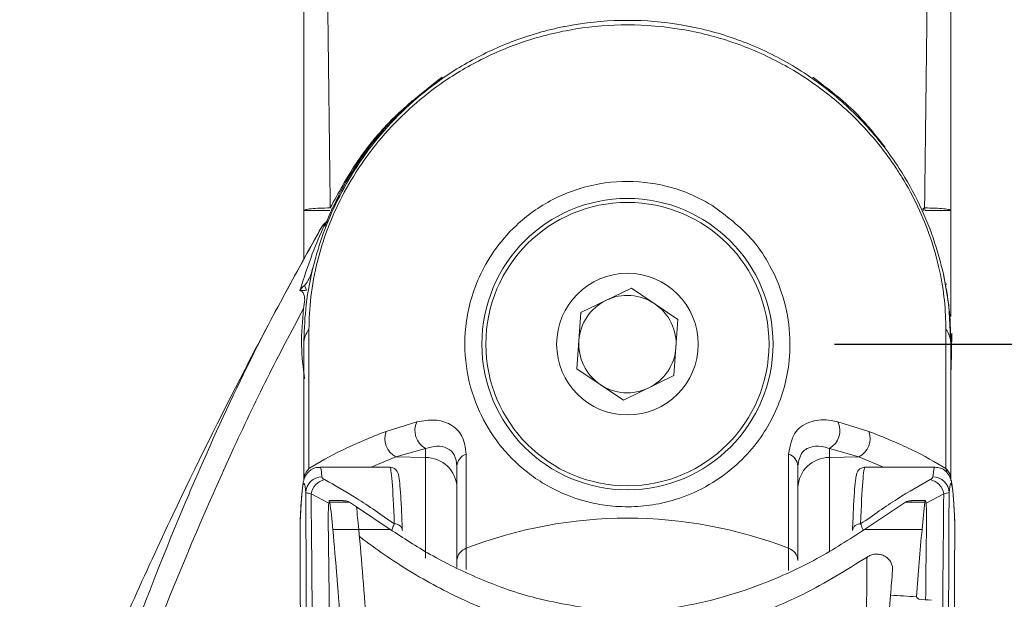
# Model space of a CAD drawing. Units: inches. Extents: x 0.5 to 16.5, y 0.2 to 10.8.
# Drawn here: x 2.7 to 2.9, y 9.1 to 9.2 of the extents above; entities that cross this region are included whole.
import ezdxf

# ---------------------------------------------------------------- set-up
doc = ezdxf.new("R2010")
doc.units = ezdxf.units.IN
doc.header["$MEASUREMENT"] = 0
doc.layers.add('LAYER_1', color=5, linetype='Continuous')
doc.styles.add('SLDTEXTSTYLE0', font='TXT', dxfattribs={"width": 0.75})
doc.dimstyles.new('SLDDIMSTYLE4', dxfattribs={"dimtxt": 0.125, "dimasz": 0.1, "dimexe": 0, "dimexo": 0.0625, "dimgap": 0.03125, "dimtad": 0, "dimtih": 1, "dimtoh": 1, "dimlfac": 8, "dimrnd": 1e-09, "dimzin": 12, "dimdsep": 46, "dimtxsty": 'SLDTEXTSTYLE0', "dimsah": 1, "dimcen": 0.09, "dimadec": 0, "dimazin": 3, "dimtfac": 1, "dimtofl": 0, "dimtmove": 0, "dimatfit": 3, "dimfxl": 0, "dimfrac": 2, "dimtolj": 1, "dimtzin": 12, "dimarcsym": 0})
doc.dimstyles.new('SLDDIMSTYLE6', dxfattribs={"dimtxt": 0.125, "dimasz": 0.1, "dimexe": 0, "dimexo": 0.0625, "dimgap": 0.03125, "dimtad": 0, "dimtih": 1, "dimtoh": 1, "dimlfac": 8, "dimrnd": 1e-09, "dimzin": 12, "dimdsep": 46, "dimtxsty": 'SLDTEXTSTYLE0', "dimsah": 1, "dimcen": 0.09, "dimadec": 0, "dimazin": 3, "dimlim": 1, "dimtm": 3.085, "dimtfac": 1, "dimtofl": 0, "dimtmove": 0, "dimatfit": 3, "dimfxl": 0, "dimfrac": 2, "dimtolj": 1, "dimtzin": 12, "dimarcsym": 0})

# ---------------------------------------------------------------- blocks, each defined once
blk = doc.blocks.new('_D_5')
at = {"layer": 'LAYER_1'}
for p, q in [((2.860631040522884, 9.993237488384537), (3.574550086935069, 9.993237488384537)), ((3.524550086935069, 9.993237488384537), (3.52455008693507, 9.846837022352462)), ((3.28511143118002, 9.62287867453842), (3.259764208576632, 9.62287867453842)), ((3.259764208576632, 9.62287867453842), (3.259764208576632, 9.424267553911033)), ((3.763988761023242, 9.62287867453842), (3.78933598362663, 9.62287867453842)), ((3.78933598362663, 9.62287867453842), (3.78933598362663, 9.424267553911033)), ((3.259764208576632, 9.424267553911033), (3.28511143118002, 9.424267553911033)), ((3.78933598362663, 9.424267553911033), (3.763988761023242, 9.424267553911033)), ((3.524550086935069, 9.149487488384537), (3.524550086935069, 9.398920363390594)), ((2.860631040522884, 9.149487488384537), (3.574550086935069, 9.149487488384537))]:
    blk.add_line(p, q, dxfattribs=at)
for points in [[(3.524550086935069, 9.993237488384537), (3.49955008693507, 9.893237488384537), (3.549550086935069, 9.893237488384537)], [(3.524550086935069, 9.149487488384537), (3.549550086935069, 9.249487488384537), (3.49955008693507, 9.249487488384537)]]:
    blk.add_solid(points, dxfattribs=at)
at = {"layer": 'LAYER_1', "char_height": 0.125, "attachment_point": 1, "style": 'SLDTEXTSTYLE0'}
for s, insert in [('6.75', (3.312281583662267, 9.809359369196583, -1.905904764061473)), ('171.5', (3.316795459434255, 9.585401021382529, -1.905904764061473))]:
    blk.add_mtext(s, dxfattribs=dict(at, insert=insert))
blk = doc.blocks.new('_D_6')
at = {"layer": 'LAYER_1'}
for p, q in [((4.950279735540049, 9.520487769725587), (4.825279735540049, 9.520487769725587)), ((4.825279735540049, 9.520487769725587), (4.825279735540049, 9.149487488384537)), ((2.860631040522884, 9.149487488384537), (4.875279735540048, 9.149487488384537)), ((4.825279735540049, 9.149487488384537), (4.825279735540049, 7.873491072746861)), ((5.657756388060013, 9.12326549180457), (5.632409165456625, 9.12326549180457)), ((5.632409165456625, 9.12326549180457), (5.632409165456625, 8.789932162499635)), ((6.136633717903234, 9.12326549180457), (6.161980940506623, 9.12326549180457)), ((6.161980940506623, 9.12326549180457), (6.161980940506623, 8.789932162499635)), ((5.632409165456625, 8.789932162499635), (5.657756388060013, 8.789932162499635)), ((6.161980940506623, 8.789932162499635), (6.136633717903234, 8.789932162499635)), ((2.860631040522884, 7.873491072746861), (4.875279735540048, 7.873491072746861))]:
    blk.add_line(p, q, dxfattribs=at)
for points in [[(4.825279735540049, 9.149487488384537), (4.800279735540048, 9.049487488384537), (4.850279735540049, 9.049487488384537)], [(4.825279735540049, 7.873491072746861), (4.850279735540049, 7.97349107274686), (4.800279735540048, 7.97349107274686)]]:
    blk.add_solid(points, dxfattribs=at)
at = {"layer": 'LAYER_1', "char_height": 0.125, "attachment_point": 1, "style": 'SLDTEXTSTYLE0'}
for s, insert in [('DYNAMIC LIFT ARM', (5.130991346315559, 10.23891287764983, -1.905904764061474)), ('LENGTH RANGE', (5.27277376843292, 10.04030175702244, -1.905904764061474)), ('STRAIGHT ARM = MAX', (5.026361655006681, 9.841690636395057, -1.905904764061474)), ('FULL UP/DOWN = MIN', (5.032033042823659, 9.64307951576767, -1.905904764061474)), ('10.21', (5.689440411730968, 9.476412851115203, -1.905904764061474)), ('7.12', (5.735620976582475, 9.309746186462736, -1.905904764061474)), ('259.3', (5.689440416314248, 9.117732294623599, -1.905904764061474)), ('180.9', (5.689440416314248, 8.951065629971131, -1.905904764061474))]:
    blk.add_mtext(s, dxfattribs=dict(at, insert=insert))

msp = doc.modelspace()

# ---------------------------------------------------------------- linework, layer by layer
at = {"color": 7, "linetype": 'Continuous', "lineweight": 15}
for p, q in [((2.74115673848125, 9.185408768061938), (2.739326237351674, 9.182168774328717)), ((2.732506040522884, 9.169926881929882), (2.732506040522884, 9.18172774401997)), ((2.881935272133575, 9.18217005741777), (2.882396381092657, 9.182366089963255)), ((2.882517362796229, 9.181744273204123), (2.882396381092657, 9.182366089963255)), ((2.888756040522884, 9.181727757018368), (2.888756040522884, 9.156123347082909)), ((2.732617745338369, 9.163594846478462), (2.733132133658725, 9.162516184606924)), ((2.799390021858608, 9.157085042775442), (2.811590206299901, 9.16302127330767)), ((2.811590206299901, 9.16302127330767), (2.822831224964178, 9.155423718916767)), ((2.88770936398995, 9.164026176693888), (2.88770936398995, 9.16385698027434)), ((2.798430856081591, 9.143551257852312), (2.799390021858608, 9.157085042775442)), ((2.822831224964178, 9.155423718916767), (2.82187205918716, 9.141889933993637)), ((2.733723798965753, 9.153050702359605), (2.733723798965747, 9.11944202114046)), ((2.887538282080054, 9.11944202114044), (2.887538282080015, 9.153050702359605)), ((2.732506040522884, 9.116883927566297), (2.732506040522884, 9.149487488384539)), ((2.888756040522884, 9.149487488384539), (2.888756040522884, 9.116883927566297)), ((2.809671874745867, 9.13595370346141), (2.798430856081591, 9.143551257852312)), ((2.82187205918716, 9.141889933993637), (2.809671874745867, 9.13595370346141)), ((2.752337320302116, 9.128438976008292), (2.75978987985551, 9.130750892143224)), ((2.861472201190266, 9.130750892143222), (2.868924760743652, 9.12843897600829)), ((2.761867422931549, 9.124299096567238), (2.754734389232928, 9.122292254632129)), ((2.76186742293154, 9.122118751442287), (2.754734389232927, 9.122292254632129)), ((2.76186742293154, 9.122118751442287), (2.76186742293154, 9.124299096567238)), ((2.77171307136091, 9.122958788442284), (2.77171307136091, 9.100224959107155)), ((2.849549009684859, 9.100224959107155), (2.849549009684859, 9.122958788442286)), ((2.859394658114229, 9.124299096567237), (2.859394658114229, 9.122118751442287)), ((2.866527691812841, 9.122292254632129), (2.859394658114229, 9.124299096567237)), ((2.859394658114229, 9.122118751442287), (2.866527691812841, 9.122292254632129)), ((2.76186742293154, 9.097815417632198), (2.76186742293154, 9.122118751442287)), ((2.769475415522884, 9.097297176516369), (2.769475415522884, 9.1200095440289)), ((2.851786665522885, 9.1200095440289), (2.851786665522885, 9.097297176516369)), ((2.753247523110829, 9.119809691526445), (2.736413629555944, 9.119809691526445)), ((2.884848451489821, 9.119809691526445), (2.868014557934936, 9.119809691526445)), ((2.888756040522884, 9.116883927566297), (2.888756040522884, 9.116495823868108)), ((2.741989861657186, 9.111757203211853), (2.738664447573986, 9.111757203211853)), ((2.738787856643337, 9.111315959521386), (2.743520918776707, 9.111315959521384)), ((2.745187247836283, 9.110255140926206), (2.743520918776707, 9.111315959521384)), ((2.877743174690922, 9.111316183113647), (2.8678852164409, 9.104763090717679)), ((2.882474253715776, 9.111316183113647), (2.877743174690922, 9.111316183113647)), ((2.882597661262319, 9.111757415188649), (2.87927409141603, 9.111757415188649)), ((2.753377426166002, 9.104763090717679), (2.74518749512604, 9.110253114281722)), ((2.738967589860181, 9.057517998950386), (2.738405926047876, 9.107379121280763)), ((2.745762188318372, 9.104763090717679), (2.739496926455364, 9.104763090717679)), ((2.753377426166002, 9.104763090717679), (2.745762188318372, 9.104763090717679)), ((2.881765154590404, 9.104763090717679), (2.8678852164409, 9.104763090717679)), ((2.769475415522884, 9.09559046029025), (2.769475415522884, 9.097297176516369))]:
    msp.add_line(p, q, dxfattribs=at)
at = {"color": 8, "linetype": 'Continuous', "lineweight": 15}
for p, q in [((2.754734389232927, 9.122292254632129), (2.748768394299547, 9.119809691526445)), ((2.872474607441766, 9.119809691526445), (2.866527691812841, 9.122292254632129)), ((2.859394658114229, 9.122118751442287), (2.859394658114229, 9.09946440854926)), ((2.738350445597211, 9.11121562538438), (2.734252924175907, 9.113389843558993)), ((2.887009156869857, 9.113389843558993), (2.882903593349323, 9.111218340940924)), ((2.77171307136091, 9.100224959107155), (2.77171307136091, 9.095083698826011)), ((2.849549009684859, 9.094865213146097), (2.849549009684859, 9.100224959107155))]:
    msp.add_line(p, q, dxfattribs=at)
at = {"color": 8, "linetype": 'Continuous', "lineweight": 15, "flags": 128}
for points in [[(2.886926452767888, 9.166444825147089), (2.888225329605478, 9.158850580901452), (2.888765675887186, 9.147611333753126)], [(2.887744358037642, 9.118518212945187), (2.887735130727428, 9.118607830504175), (2.887538282080054, 9.11944202114044)]]:
    msp.add_lwpolyline(points, dxfattribs=at)
at = {"color": 7, "linetype": 'Continuous', "lineweight": 15, "flags": 128}
msp.add_lwpolyline([(2.888756040522883, 9.142851629686152), (2.888818115651532, 9.143628177120254), (2.88899315787492, 9.152119751625664)], dxfattribs=at)
at = {"color": 7, "linetype": 'Continuous', "lineweight": 15}
for radius in [0.03515625, 0.0341874999999984, 0.0170937499999984]:
    msp.add_circle((2.810631040522884, 9.149487488384539), radius, dxfattribs=at)
for centre, radius, start, end in [((2.810631040522884, 9.149487488384539), 0.07840631508791097, 131.4603492446406, 149.9999999999987), ((2.810631040522884, 9.149487488384539), 0.0784063150879114, 149.9999999999987, 157.6428873912024), ((2.739558225473142, 9.176248558845373), 0.003125000000000235, 127.6826365069254, 150.6357026796137), ((2.737815019557287, 9.177186884826964), 0.001146242031197446, 106.2917281910418, 148.7843885864061), ((2.737015207966675, 9.179245369853957), 0.001070986196887187, 296.5231216947676, 335.92577444302), ((2.810631040522884, 9.149487488384539), 0.0117500000000012, 55.94611443712999, 115.946114437126), ((2.810631040522884, 9.149487488384539), 0.0117500000000012, 115.946114437126, 175.9461144371172), ((2.810631040522884, 9.149487488384539), 0.01175000000000072, 355.9461144371355, 55.94611443712999), ((2.738454157241643, 9.14944436590414), 0.005948273030745594, 142.6787821820923, 179.584626031975), ((2.882807923804126, 9.14944436590414), 0.005948273030745241, 0.4153739680250481, 37.32121781791032), ((2.810631040522884, 9.149487488384539), 0.01174999999999994, 175.9461144371172, 235.9461144371277), ((2.810631040522884, 9.149487488384539), 0.01175000000000013, 295.9461144371326, 355.9461144371355), ((2.810631040522884, 9.149487488384539), 0.0117499999999998, 235.9461144371277, 295.9461144371326), ((2.76430507197926, 9.128644436754202), 0.004982380376919089, 154.9897161196511, 240.7084453981788), ((2.856957009066532, 9.128644436754199), 0.004982380376905754, 299.2915546015968, 25.01028388044293), ((2.756970706256924, 9.126705122235087), 0.004947172355301798, 159.4837088768685, 243.1253921813008), ((2.864291374788846, 9.126705122235085), 0.004947172355301173, 296.8746078186963, 20.51629112315616), ((2.77275200919665, 9.119847022458595), 0.003280621795297197, 108.4628257459479, 177.1604123588554), ((2.848510071849111, 9.119847022458591), 0.003280621795304916, 2.839587641199684, 71.53717425394912), ((2.761947370186991, 9.114585988719313), 0.007533186961988968, 2.117011452369413, 90.60807282944572), ((2.859314710858779, 9.114585988719314), 0.007533186961989691, 89.3919271705609, 177.8829885476444), ((2.736836073543522, 9.113554889921332), 0.003873023132798943, 89.51082234996191, 178.5866742304891), ((2.738469507154571, 9.112594284011129), 0.004290977395670383, 102.8431113723398, 169.3153781829203), ((2.882792573891196, 9.11259428401113), 0.004290977395668355, 10.68462181705974, 77.15688862767226), ((2.884426007502242, 9.113554889921332), 0.003873023132798936, 1.413325769510743, 90.48917765002496), ((2.754522856955894, 9.104331670213815), 0.001764320113845927, 5.580392682632134, 96.39445447972948), ((2.810631040522884, 8.999478273471828), 0.1080023286332098, 68.87868874181635, 111.1213112581834), ((2.866739224089853, 9.104331670213869), 0.001764320113825581, 83.605545518397, 174.4196073177094), ((2.772730979463015, 9.09712799579097), 0.003259956853415312, 108.1946299966584, 177.0252066604319), ((2.848531101582751, 9.097127995790968), 0.003259956853417529, 2.974793339597684, 71.80537000332166)]:
    msp.add_arc(centre, radius, start, end, dxfattribs=at)
for centre, major_axis, ratio, start_param, end_param in [((2.732508718130258, 9.047623968065698), (0, 0.06827947346074659), 0.0261859215691876, 6.02558024766626, 6.817077822644505), ((2.888753362915507, 9.047623968065698), (0, 0.06827947346074659), 0.0261859215691876, 5.748418092058991, 6.540790366693403), ((2.738664447573986, 9.108007203211853), (0, 0.003750000000000142), 0.06992681194344849, 5.793189891021775, 8.022263146947777), ((2.736412290522601, 9.047623968065698), (4.440892098500626e-16, 0.07218572346074659), 0.06992681194351051, 5.625741854037527, 5.793189891020669), ((2.884849790523167, 9.047623968065698), (4.440892098500626e-16, 0.07218572346074659), 0.06992681194351666, 0.4899888344898346, 0.6574434531421851), ((2.882597661262319, 9.108007415188649), (0, 0.003750000000000142), 0.06992681194344849, 4.559279244138905, 6.773174141668852), ((2.742677552385608, 9.047623968065698), (0, 0.07218572346074659), 0.06992681194351051, 5.625741854037399, 5.762823467021046), ((2.742677552385608, 9.047623968065698), (0, 0.07218572346074659), 0.06992681194350436, 5.625741854037356, 5.762767002079709), ((2.724807822418553, 8.832665334125975), (0, 0.34375), 0.0699268119435097, 5.516415664126573, 5.625741854037441), ((2.73107308428156, 8.832665334125975), (4.440892098500626e-16, 0.34375), 0.06992681194351101, 5.518606535549313, 5.62574185403745), ((2.73107308428156, 8.832665334125975), (4.440892098500626e-16, 0.34375), 0.0699268119435123, 5.617807073317955, 5.625741854037459), ((2.896454258627215, 8.832665334125975), (4.440892098500626e-16, 0.34375), 0.0699268119435097, 0.6574434531422526, 0.7312922916320851), ((2.890188996764207, 8.832665334125974), (4.440892098500626e-16, 0.3437500000000018), 0.06992681194350935, 0.7033295598979941, 0.7295896023314005), ((2.890188996764207, 8.832665334125974), (4.440892098500626e-16, 0.3437500000000018), 0.06992681194350935, 0.7295896023314178, 0.7662169914711228), ((-0.4025635720657452, 8.83266533412598), (4.915854025744714, -8.881784197001252e-15), 0.0699268119435102, 0.8395040351628023, 0.841206724463494), ((-0.4025635720653862, 8.83266533412598), (4.915854025744715, -3.907985046680551e-14), 0.06992681194351091, 0.8395040351628943, 0.841206724463586), ((2.680841567301058, 8.832665334125975), (8.881784197001252e-16, 0.34375), 0.8692867378162273, 5.549221004696188, 5.551893015547503), ((-0.4117349614033872, 8.83266533412598), (4.915854025744725, -8.881784197001252e-15), 0.06992681194351076, 0.8360050004382742, 0.8368320243114815)]:
    msp.add_ellipse(centre, major_axis=major_axis, ratio=ratio, start_param=start_param, end_param=end_param, dxfattribs=at)
at = {"color": 8, "linetype": 'Continuous', "lineweight": 15}
for centre, major_axis, ratio, start_param, end_param in [((2.736413629555944, 9.047623968065698), (0, 0.07218572346074659), 0.02476889959827522, 6.025580247666223, 6.283185307179586), ((2.753247523110829, 9.047623968065698), (0, 0.07218572346074659), 0.02547741058373197, 5.656319308425552, 6.283185307179586), ((2.868014557934935, 9.047623968065698), (4.440892098500626e-16, 0.07218572346074659), 0.02547741058372582, 0, 0.6268659987538464), ((2.884848451489821, 9.047623968065698), (0, 0.07218572346074659), 0.02476889959827522, 0, 0.2576050595136483)]:
    msp.add_ellipse(centre, major_axis=major_axis, ratio=ratio, start_param=start_param, end_param=end_param, dxfattribs=at)
at = {"color": 7, "linetype": 'Continuous', "lineweight": 15}
for points, knots in [([(2.739302531268044, 9.99649835560242), (2.73931946678071, 9.964206450804587), (2.739353297462672, 9.899699566204854), (2.739077522311006, 9.800122873565465), (2.738706408576712, 9.699235118117588), (2.738269287885908, 9.597235286972165), (2.737833555866342, 9.49444743600334), (2.737523802242438, 9.391046038651806), (2.737577847007922, 9.287041399622261), (2.738437523949302, 9.217263630398918), (2.738867491932217, 9.182364233612565)], [0, 0, 0, 0, 0.1255758295766104, 0.2508525154440075, 0.3760263360980157, 0.5013200525888567, 0.6259324440442949, 0.7505133106154908, 0.8752190695882719, 1, 1, 1, 1]), ([(2.882394615416175, 9.182366121588945), (2.882824579898109, 9.217265377824088), (2.883684249843809, 9.287042866368555), (2.88373824322121, 9.39104750634411), (2.883428643610633, 9.494447236155175), (2.88302151411265, 9.590365269551098), (2.882644433542939, 9.678820141508847), (2.882324658588624, 9.759870332245937), (2.882071909974756, 9.839978226680199), (2.881900627690153, 9.919164410742798), (2.881939897093567, 9.970704639601683), (2.881959549777724, 9.99649835560242)], [0, 0, 0, 0, 0.1247784541260254, 0.2494817395164831, 0.3740601355744465, 0.4986700574099905, 0.5989173024032944, 0.6990744245312223, 0.7992208899308678, 0.8995185031447435, 0.9999999999999999, 0.9999999999999999, 0.9999999999999999, 0.9999999999999999]), ([(2.732506040522884, 9.181727744202647), (2.732506040522884, 9.2038196063968), (2.732506040522884, 9.24811215509744), (2.732506040522884, 9.314703196466665), (2.732506040522884, 9.381319461834776), (2.732506040522884, 9.447876197355711), (2.732506040522884, 9.513861400420176), (2.732506040522884, 9.579641536550527), (2.732506040522884, 9.647163212711549), (2.732506040522884, 9.716309710304069), (2.732506040522884, 9.787011425172201), (2.732506040522884, 9.856966225427495), (2.732506040522884, 9.926021421429184), (2.732506040522884, 9.970911832664727), (2.732506040522884, 9.99323748838454)], [0, 0, 0, 0, 0.07917406156652483, 0.1587381338405583, 0.2395435559211562, 0.3195797120904679, 0.3998563679488247, 0.4796354697696911, 0.5601353135207494, 0.6482276917492011, 0.7358257878077528, 0.8244219836352625, 0.9126785824090854, 1, 1, 1, 1]), ([(2.888756040522884, 9.99323748838454), (2.888756040522884, 9.964618004963826), (2.888756040522884, 9.907337522156851), (2.888756040522884, 9.819031845376555), (2.888756040522884, 9.729438959594779), (2.888756040522884, 9.638634394623155), (2.888756040522884, 9.56035146371279), (2.888756040522884, 9.495062132611718), (2.888756040522884, 9.443113854770779), (2.888756040522884, 9.390842018412688), (2.888756040522884, 9.338440487943414), (2.888756040522884, 9.285950340631933), (2.888756040522884, 9.233768886688354), (2.888756040522884, 9.199003407799589), (2.888756040522884, 9.18172775674068)], [0, 0, 0, 0, 0.1117482510379752, 0.223658606208706, 0.3356804127658087, 0.447844681704777, 0.5601405700645398, 0.6230787748677536, 0.6861269795319284, 0.749012744435653, 0.8124807825357013, 0.8754226428162316, 0.9380950580478467, 1, 1, 1, 1]), ([(2.732506040522884, 9.149487488384539), (2.732581206641315, 9.152214870411006), (2.732733077466411, 9.157725461716778), (2.734204080184466, 9.166513823390797), (2.73669748635343, 9.175177016675102), (2.739945493156878, 9.183164877080038), (2.744448529458514, 9.191367992610633), (2.752004878217229, 9.201847972395733), (2.762149189036041, 9.211437339089725), (2.774411011938214, 9.219038387123156), (2.785515619516969, 9.223806639375342), (2.797717041034087, 9.226897838036106), (2.810633743269151, 9.227974821533538), (2.823758327613466, 9.22687717444033), (2.836485147634014, 9.223602434621094), (2.848593133887086, 9.218192313048508), (2.859415534055525, 9.210967065138314), (2.868867240853493, 9.202081893130154), (2.876132234117237, 9.192584291606249), (2.88146795245091, 9.18294522456329), (2.885074268242268, 9.173814347965754), (2.887339690596444, 9.165075811893432), (2.888568570558747, 9.156833952024211), (2.888691877838564, 9.152001858244011), (2.888756040522884, 9.149487488384539)], [0, 0, 0, 0, 0.05107783219022358, 0.103201185332261, 0.138432920081268, 0.1745895466537309, 0.2106904122071958, 0.2478133656037372, 0.3202193640362419, 0.3625529170504597, 0.4058927996135339, 0.4523456579776464, 0.5000900300334389, 0.5474741984843502, 0.5962304513782571, 0.6436075347255809, 0.6923999114924443, 0.7385380511156022, 0.7863014000230979, 0.8259077923895278, 0.8669688775310809, 0.9092811578418436, 0.9527946408360144, 1, 1, 1, 1]), ([(2.887538282080015, 9.153050702359605), (2.887476178667247, 9.155318249844022), (2.887359031377398, 9.159595583899721), (2.886163547470434, 9.16714564081589), (2.883502323192368, 9.176954720227089), (2.879388679593454, 9.185928945827452), (2.873716338858792, 9.194766000848068), (2.868012623900023, 9.202000508840767), (2.858814754235265, 9.210424594251686), (2.848077723686663, 9.217430980769329), (2.836283102431595, 9.222598875773551), (2.823664046282351, 9.225798122181134), (2.810866218720759, 9.226872273359149), (2.798043802659146, 9.2258567024156), (2.786121077264798, 9.222936678675282), (2.7750822986365, 9.218338668429377), (2.76302924420389, 9.211097073872141), (2.753042421139037, 9.201956169406536), (2.745550435638555, 9.19198218966903), (2.741127955247858, 9.184288798711108), (2.737872127300514, 9.176697632364858), (2.735418324631894, 9.168675556632078), (2.733948879941291, 9.160512412668343), (2.733799552410306, 9.155562021927086), (2.733723798965753, 9.153050702359605)], [0, 0, 0, 0, 0.04717919518747558, 0.0889953483587944, 0.1319521169823593, 0.1987356961804657, 0.2110906809992494, 0.2570326942166043, 0.304751663240559, 0.3526788689707345, 0.4020029862295891, 0.4502381585173725, 0.4998061481538119, 0.5470959252046596, 0.5956364971675046, 0.6385090178214835, 0.6823412342273375, 0.7548719583820663, 0.7905456226704597, 0.8272412363216743, 0.8617600114759102, 0.8973830946406661, 0.947942726977993, 0.9999999999999999, 0.9999999999999999, 0.9999999999999999, 0.9999999999999999]), ([(2.738864752361686, 9.18236418604124), (2.740846039739089, 9.185987175983014), (2.744851081554229, 9.193310811301203), (2.753642108217855, 9.204329550039446), (2.761426343317591, 9.210421064308754), (2.765880776525997, 9.21390685875137)], [0, 0, 0, 0, 0.2951720482846981, 0.5966708361056456, 1, 1, 1, 1]), ([(2.765880776525978, 9.213906858751358), (2.761782294932209, 9.210647104660724), (2.754323305060707, 9.204714548373884), (2.747319735742562, 9.196507570882156), (2.744724509182939, 9.191756343081773), (2.74418778065692, 9.190773723863185)], [0, 0, 0, 0, 0.4917075390363225, 0.894878132181566, 1, 1, 1, 1]), ([(2.87285050127491, 9.196991442528573), (2.87059082959134, 9.199846137415129), (2.865522193234, 9.206249461577803), (2.858997303609653, 9.211176413522086), (2.855381304519779, 9.213906858751367)], [0, 0, 0, 0, 0.445814519776506, 1, 1, 1, 1]), ([(2.830992624955099, 9.18304294068979), (2.834436579763612, 9.18045080724258), (2.840104974150863, 9.176184422954716), (2.844782173026834, 9.169166485980217), (2.848123959177543, 9.16208631979566), (2.849958112286905, 9.153985669737395), (2.849961544197908, 9.14378809582727), (2.846964056511808, 9.13297046635251), (2.84109221885686, 9.123975683138825), (2.833899769280783, 9.117596455076036), (2.827594884623514, 9.113799720080756), (2.820624438068062, 9.11132327736357), (2.813956435591318, 9.110219702203556), (2.807953774676263, 9.110185740859045), (2.801541839036618, 9.111117776844555), (2.793591356256618, 9.11369521695643), (2.785761772034035, 9.118598979733973), (2.779197038277936, 9.125386870327246), (2.774397171071233, 9.133444117612537), (2.7715116708451, 9.142751303274167), (2.771038074380445, 9.153507622301031), (2.77349683936107, 9.163568246883575), (2.778170494601473, 9.171992532367629), (2.783756258062638, 9.178613154273107), (2.792218720957569, 9.184795004850109), (2.803312036700533, 9.18865017992696), (2.814721817366638, 9.1890012557702), (2.824116222737272, 9.186756628033454), (2.828958778318335, 9.184141345098757), (2.830992624955099, 9.18304294068979)], [0, 0, 0, 0, 0.04059422756810306, 0.06681391147554801, 0.09376739704605211, 0.1370327430737927, 0.1814102958718631, 0.250553985570572, 0.321759781486673, 0.3545140402577144, 0.3880980380520833, 0.4133065181023047, 0.4300438042105618, 0.4468931404381913, 0.4618679325099785, 0.4857931782023392, 0.5298242007294354, 0.5778866533238519, 0.6270622819631609, 0.6823745970646945, 0.738778225422453, 0.7951522598972043, 0.8232613615374897, 0.8523409119978455, 0.8862542637857246, 0.9203530920681563, 0.9506788564748568, 0.9792853917315337, 1, 1, 1, 1]), ([(2.732506040522884, 9.18172774396793), (2.732596561457813, 9.181801218770097), (2.732777600980033, 9.181948166468885), (2.734193842350787, 9.182143465099205), (2.73625737537517, 9.182296447288627), (2.737995640771715, 9.18234160681077), (2.738864752400933, 9.182364186024476)], [0, 0, 0, 0, 0.2500085920229623, 0.5000107001380751, 0.7500114103070198, 1, 1, 1, 1]), ([(2.732506040522884, 9.18172774396793), (2.73257122598442, 9.181727964448315), (2.732708843624259, 9.18172842992006), (2.733889048092466, 9.181731778614731), (2.735898596928309, 9.181736904025357), (2.737768886125385, 9.181741744849498), (2.738744496106956, 9.181744269997138)], [0, 0, 0, 0, 0.2143255290788197, 0.4524777883613161, 0.7143927604126772, 1, 1, 1, 1]), ([(2.739326218768192, 9.182168733782806), (2.739304311955904, 9.182120860784686), (2.739261089685928, 9.182026407076764), (2.739196882826982, 9.181885203523436), (2.739154738986693, 9.18179194054309), (2.739133663391661, 9.18174530092051)], [0, 0, 0, 0, 0.3394028465933137, 0.6696438201007, 1, 1, 1, 1]), ([(2.882128416763601, 9.181745302894258), (2.882106696397457, 9.181793367305055), (2.882063838195986, 9.181888207059957), (2.881999421200627, 9.182029847707488), (2.881956646646294, 9.18212331536184), (2.881935258295605, 9.182170051534793)], [0, 0, 0, 0, 0.3393904842630725, 0.6696786626731724, 1, 1, 1, 1]), ([(2.882396381076106, 9.18236608995702), (2.883265669673272, 9.1823432944849), (2.885004223476783, 9.182297704154038), (2.887068090760212, 9.182144133112665), (2.888484466787569, 9.181948376063733), (2.888665517387661, 9.181801295492443), (2.888756040522884, 9.181727756965442)], [0, 0, 0, 0, 0.2500087246557497, 0.500010722075688, 0.7500113394118578, 1, 1, 1, 1]), ([(2.888756040522884, 9.181727756965442), (2.888690853391421, 9.18172797731654), (2.88855323178316, 9.181728442516826), (2.887372989201508, 9.181731789232817), (2.885363362651244, 9.181736911610322), (2.883493008549961, 9.181741749554053), (2.882517362796229, 9.181744273204123)], [0, 0, 0, 0, 0.2143236652751611, 0.4524753097931811, 0.7143909066751536, 1, 1, 1, 1]), ([(2.737531373630501, 9.177842187217136), (2.737598379156931, 9.178010425288193), (2.737764852486364, 9.178428408002716), (2.737997024660023, 9.17898065111448), (2.738178569537633, 9.179388278327874), (2.738255729763981, 9.179534977427217), (2.738221826737979, 9.179414790459834), (2.73811457793444, 9.179126393989922), (2.738020657468225, 9.178880736264466), (2.737993037397865, 9.1788084933984)], [0, 0, 0, 0, 0.1119444575682576, 0.2781228288990718, 0.4462929757311354, 0.6108844938144894, 0.7724994056758316, 0.933096771390503, 1, 1, 1, 1]), ([(2.736834726915471, 9.177780936281374), (2.733643446774561, 9.172040289023721), (2.727258826601215, 9.160555289064165), (2.715087728481525, 9.137474153745428), (2.699499188442204, 9.106047957366211), (2.681178497737706, 9.065277473439107), (2.669665217836198, 9.035408779763644), (2.663886349182471, 9.020416765404098)], [0, 0, 0, 0, 0.112661360005574, 0.2253954401017213, 0.4523574971409493, 0.7251214145496686, 1, 1, 1, 1]), ([(2.671920974882301, 9.021012091919097), (2.672533401223653, 9.02309397268742), (2.677366245997327, 9.039522734664567), (2.687367135927677, 9.069824906598232), (2.699880918079024, 9.102142356835758), (2.711837977501338, 9.129663922810524), (2.722844587682269, 9.152733576633318), (2.732157111781178, 9.169406329952528), (2.736834726915454, 9.177780936281344)], [0, 0, 0, 0, 0.03642531034483146, 0.287443336191172, 0.5397584615441249, 0.6327930604002849, 0.8155545457022317, 1, 1, 1, 1]), ([(2.731560654422755, 9.162413215912743), (2.732516201581647, 9.165411446702405), (2.734294761625466, 9.170992054038228), (2.736481549651191, 9.17597929767239), (2.73749346641387, 9.178287100428582)], [0, 0, 0, 0, 0.5372588697322292, 1, 1, 1, 1]), ([(2.738142227898888, 9.179298502592673), (2.738143772660502, 9.179301687739855), (2.738148236399268, 9.179310891532102), (2.738132460150319, 9.179280052233494), (2.738093658654444, 9.17921230222145), (2.737992730047764, 9.179061004566744), (2.737847209837563, 9.178871572193264), (2.73769175370303, 9.178772631874672), (2.737636948077517, 9.17873775074203)], [0, 0, 0, 0, 0.07650223553076807, 0.2210606423157399, 0.3313226811417354, 0.4740143761916816, 0.8145652391915691, 1, 1, 1, 1]), ([(2.737858604735469, 9.178648180448722), (2.73793427306937, 9.178826287641249), (2.738054653143692, 9.179109636777776), (2.738111774294404, 9.179233143291022), (2.738132990314393, 9.179279016257887)], [0, 0, 0, 0, 0.6285785610947809, 1, 1, 1, 1]), ([(2.732617745338369, 9.163594846478462), (2.732862562520785, 9.163879180810193), (2.733541792363219, 9.164668048492747), (2.734193647811007, 9.16622821287391), (2.734544394235433, 9.167467881945147), (2.734717248108553, 9.168078812193976)], [0, 0, 0, 0, 0.2222906730226875, 0.6167314619101949, 1, 1, 1, 1]), ([(2.731560654422755, 9.162413215912743), (2.731564567885791, 9.162419791973957), (2.731571152211496, 9.162430856069482), (2.731604014806952, 9.162485144744174), (2.731663737283296, 9.162578455085535), (2.731786138455501, 9.162749864183239), (2.732069387860813, 9.163096638631442), (2.732386370897809, 9.163384632217502), (2.732617745338369, 9.163594846478462)], [0, 0, 0, 0, 0.01543104618760762, 0.02596243610732318, 0.1278153129527181, 0.2375951387194162, 0.4435001950555514, 1, 1, 1, 1]), ([(2.733132133658725, 9.162516184606922), (2.732866392293785, 9.162471801967639), (2.732491138536673, 9.162409129179961), (2.732058449119237, 9.162409225194715), (2.731807483275641, 9.162413726724848), (2.731655451315698, 9.162415413506958), (2.731568655496481, 9.162413401394694), (2.731560654422753, 9.162413215912736)], [0, 0, 0, 0, 0.5021971371200974, 0.7091532872876959, 0.834234252260618, 0.9847192643465581, 0.9999999999999999, 0.9999999999999999, 0.9999999999999999, 0.9999999999999999]), ([(2.732427080864939, 9.158081130729485), (2.732561823766887, 9.158775981643476), (2.732760866044636, 9.159802415738465), (2.732654920098087, 9.161033068376177), (2.732447503797416, 9.16164828231973), (2.732210492514778, 9.162025908226832), (2.731964551761194, 9.16224232921017), (2.731736391526826, 9.16236095976238), (2.731620845492717, 9.16239531785064), (2.731560654422755, 9.162413215912741)], [0, 0, 0, 0, 0.4413888389052835, 0.6520197991762604, 0.7628691945202837, 0.84212979594856, 0.9257298631149216, 0.9613106668714109, 1, 1, 1, 1]), ([(2.732427080864939, 9.158081130729485), (2.729477463047739, 9.152526780063322), (2.723563463794844, 9.141390277734631), (2.715665732443542, 9.124797444177874), (2.704977669539369, 9.100940499524466), (2.69211651006195, 9.068939810659847), (2.681779931460525, 9.038873790562274), (2.676756993601087, 9.022470325807625), (2.676123483846088, 9.02040146586377)], [0, 0, 0, 0, 0.1360080578857147, 0.2726968721280857, 0.379603299079501, 0.6680019611859087, 0.9581272947993486, 1, 1, 1, 1]), ([(2.75978987985551, 9.130750892143224), (2.761272710245668, 9.130982147348863), (2.764381641354511, 9.131467001522115), (2.768230285969157, 9.130184636777566), (2.771135149383588, 9.127424352678792), (2.771515468127905, 9.124485655329094), (2.771713071360911, 9.122958788442286)], [0, 0, 0, 0, 0.206635593476975, 0.4332362143497756, 0.7055250153475633, 1, 1, 1, 1]), ([(2.849549009684859, 9.122958788442286), (2.849885353672894, 9.124932603863925), (2.850481110931048, 9.12842877119717), (2.854682690160333, 9.1310265903863), (2.858605609087179, 9.13136851544953), (2.860918592315878, 9.130870170272479), (2.861472201190266, 9.130750892143222)], [0, 0, 0, 0, 0.385501030509491, 0.6828278343668726, 0.9240853442321371, 1, 1, 1, 1]), ([(2.733723798965747, 9.11944202114046), (2.736259809146112, 9.120947467357468), (2.741396539256678, 9.123996773299778), (2.748659893350482, 9.126945858113228), (2.752337320302116, 9.128438976008292)], [0, 0, 0, 0, 0.4937012702202401, 1, 1, 1, 1]), ([(2.868924760743652, 9.128438976008292), (2.872511870754838, 9.126985342482596), (2.879783888286421, 9.124038444157657), (2.884930413187027, 9.120987837476932), (2.887538282080054, 9.11944202114044)], [0, 0, 0, 0, 0.4932757650276631, 1, 1, 1, 1]), ([(2.769475415522884, 9.1200095440289), (2.769353914963635, 9.120995269044732), (2.769123681399948, 9.12286313685221), (2.76729450871754, 9.124455088930889), (2.764865366833726, 9.125056811484834), (2.762820134469445, 9.124539889513333), (2.761867422931547, 9.124299096567238)], [0, 0, 0, 0, 0.3092273306499516, 0.5859603508450251, 0.8071317676237725, 1, 1, 1, 1]), ([(2.859394658114229, 9.124299096567237), (2.859040295279816, 9.124410568645988), (2.857517427394985, 9.124889617892418), (2.854992642167352, 9.124893616125867), (2.852344311217402, 9.123469736209026), (2.851990340335726, 9.121273346478405), (2.851786665522882, 9.120009544028902)], [0, 0, 0, 0, 0.06967859427651979, 0.2994425012424924, 0.5968992794827741, 1, 1, 1, 1]), ([(2.736412577246534, 9.119732932466828), (2.736100360845739, 9.119741781077101), (2.735305441584856, 9.119764310100948), (2.734212304171766, 9.119208094797157), (2.733363980171181, 9.11844207380221), (2.732874737390286, 9.117696060495973), (2.732568954439664, 9.116987810800211), (2.732363728605686, 9.116223626774294), (2.732157810133252, 9.115007300734538), (2.731931923150658, 9.112673749528353), (2.731734733510524, 9.109471813544424), (2.731629973377474, 9.107196150178012), (2.731601334368091, 9.106574036186663)], [0, 0, 0, 0, 0.02607978457483223, 0.06640049345702972, 0.1014986275034878, 0.1360026552532829, 0.1777165753434295, 0.2505650053420792, 0.3862664873445185, 0.6497034830076948, 0.9042369941184417, 1, 1, 1, 1]), ([(2.733723798965753, 9.119442021140463), (2.73325462644719, 9.11886684677921), (2.73258558081402, 9.118046641248231), (2.732524336785644, 9.117151380887563), (2.732506040522884, 9.116883927566297)], [0, 0, 0, 0, 0.7012563796885677, 1, 1, 1, 1]), ([(2.756278209682373, 9.104573800340594), (2.756238573100733, 9.105615084928866), (2.756123194854228, 9.108646163415832), (2.755917272280269, 9.112670815191086), (2.755639561714689, 9.116150423226182), (2.755446995171971, 9.11761197000566), (2.755186591524026, 9.118465569005064), (2.754878296507211, 9.119055384279317), (2.754153849943672, 9.119708666079879), (2.753524729138598, 9.119745960815441), (2.753259880341052, 9.119761661243388)], [0, 0, 0, 0, 0.12235694609345, 0.3561692079308575, 0.5909092849580757, 0.8291289296166839, 0.8982062830026335, 0.9439427935824918, 0.9764009017128037, 1, 1, 1, 1]), ([(2.867788777968949, 9.11979069541932), (2.867474455041275, 9.119705944728373), (2.866870005354426, 9.119542967343993), (2.866373268348391, 9.118998120929021), (2.866085017304272, 9.118498200002477), (2.865908040025751, 9.117920168911112), (2.865715882774579, 9.11691250151796), (2.86548218556815, 9.11461723513682), (2.865220725827423, 9.110537411018356), (2.865062447315655, 9.106552215186412), (2.864983871363393, 9.104573800340635)], [0, 0, 0, 0, 0.02996066785014958, 0.05761500261478118, 0.09156623972029929, 0.1559370173687051, 0.285531833326813, 0.514912069506884, 0.7591824332693573, 0.9999999999999999, 0.9999999999999999, 0.9999999999999999, 0.9999999999999999]), ([(2.889662107832058, 9.106543276888287), (2.88962008931205, 9.107435849488429), (2.889497133384236, 9.110047723780351), (2.889289060003918, 9.11334915361009), (2.888996473993623, 9.115603289741319), (2.88884005277731, 9.116669406924212), (2.888286071012439, 9.117919124068102), (2.887494499497425, 9.118884937321832), (2.886310759266398, 9.11965761654159), (2.885369757086187, 9.11972903224628), (2.884936541012835, 9.119761910417887)], [0, 0, 0, 0, 0.1389723020048947, 0.4066651640875675, 0.6787229275938199, 0.8302576783026023, 0.8797468509303878, 0.9212772065012058, 0.9637578103429587, 1, 1, 1, 1]), ([(2.887538282080015, 9.119442021140463), (2.887634423733811, 9.119344924260423), (2.888303133575984, 9.118669570376197), (2.888722676252687, 9.117775959459179), (2.888751777653254, 9.11699790025752), (2.888756040522884, 9.116883927566297)], [0, 0, 0, 0, 0.1253516032553473, 0.8718786032752855, 1, 1, 1, 1]), ([(2.736869140086182, 9.11742777189616), (2.736888150730336, 9.117352494778922), (2.736942680508591, 9.117136571295351), (2.737289676282225, 9.116919382141294), (2.737515699380253, 9.116777911353497)], [0, 0, 0, 0, 0.3486286715754688, 1, 1, 1, 1]), ([(2.737515699380253, 9.116777911353497), (2.740009264950757, 9.115390131180027), (2.745068727553467, 9.11257431515678), (2.751211210829115, 9.108268632769283), (2.754326359777725, 9.106085013968785)], [0, 0, 0, 0, 0.4928518631936051, 1, 1, 1, 1]), ([(2.866935721268077, 9.106085013968812), (2.869968967553032, 9.108212338850572), (2.876114397857884, 9.112522350491066), (2.881180694954767, 9.115347295641158), (2.883746381665512, 9.116777911353497)], [0, 0, 0, 0, 0.4935775258178987, 1, 1, 1, 1]), ([(2.883746381665512, 9.116777911353497), (2.883870183193481, 9.1168480375116), (2.884246729262789, 9.117061328329763), (2.884334217362537, 9.117280595679722), (2.884392940959584, 9.11742777189616)], [0, 0, 0, 0, 0.3287818890174781, 1, 1, 1, 1]), ([(2.733245379117454, 7.989458966383904), (2.733364265510454, 8.021344645812354), (2.733602038549381, 8.085116072505022), (2.733872047018413, 8.181294728025053), (2.734078886878446, 8.277788408628949), (2.734219018940798, 8.376535171132314), (2.734289054857875, 8.477396176194086), (2.734283047061443, 8.583879142701676), (2.734189486527127, 8.693917892234868), (2.73399753686838, 8.807524836061592), (2.733706547884587, 8.920981885817033), (2.73335966495953, 9.023117363748684), (2.7330799809443, 9.087149542526168), (2.732964228660496, 9.113650416823159)], [0, 0, 0, 0, 0.08557746451999214, 0.1711551111033172, 0.2569863097604519, 0.3428175830300489, 0.4338992385979918, 0.5250557112718721, 0.6257295047499388, 0.7264028611022357, 0.8275073409652774, 0.9286107959855956, 1, 1, 1, 1]), ([(2.734252924175907, 9.113389843558993), (2.733801910904273, 9.113449621724602), (2.733111848155694, 9.113541083967203), (2.733002209393226, 9.113622286785374), (2.732964228660496, 9.113650416823186)], [0, 0, 0, 0, 0.6535829858406486, 0.9999999999999999, 0.9999999999999999, 0.9999999999999999, 0.9999999999999999]), ([(2.888297852385269, 9.113650416823159), (2.88818210647969, 9.087149506274296), (2.887902834142989, 9.023207968328482), (2.887556213170015, 8.921236414693396), (2.887264869266792, 8.807852415478152), (2.887072718741433, 8.694153384916884), (2.886979051893305, 8.583964807823017), (2.88697309855841, 8.477410634109098), (2.887050094596809, 8.365852216253268), (2.88723674889478, 8.24574053400049), (2.887549332803863, 8.117241438760942), (2.88786092958313, 8.03204837666695), (2.888016701928307, 7.989458966383904)], [0, 0, 0, 0, 0.0713897417606656, 0.1722495486830352, 0.2731645657884562, 0.37408343410023, 0.4749484955057448, 0.5660682120654813, 0.6571880006382648, 0.771446879513143, 0.8857425431058493, 1, 1, 1, 1]), ([(2.888297852385269, 9.113650416823159), (2.888178702397666, 9.113594203842942), (2.888000309605513, 9.113510041093972), (2.887256252290799, 9.113419808931061), (2.887009156869857, 9.113389843558993)], [0, 0, 0, 0, 0.667908081737295, 0.9999999999999999, 0.9999999999999999, 0.9999999999999999, 0.9999999999999999]), ([(2.741989861657186, 9.111687715373048), (2.742314652079013, 9.1116917095847), (2.742844538701123, 9.111698226030931), (2.743332175612618, 9.111422630597517), (2.743520918776707, 9.111315959521384)], [0, 0, 0, 0, 0.6129432378080484, 1, 1, 1, 1]), ([(2.87927409141603, 9.11168798605285), (2.878949313263355, 9.111691947273203), (2.87841949849129, 9.111698409262843), (2.877931881070543, 9.111422831013323), (2.877743174690922, 9.111316183113647)], [0, 0, 0, 0, 0.6130032037599789, 0.9999999999999999, 0.9999999999999999, 0.9999999999999999, 0.9999999999999999]), ([(2.731598846277991, 9.106401174472065), (2.731636574102176, 9.092343338159788), (2.731675715710292, 9.077758709128505), (2.731708409802942, 9.063151573709144), (2.731709590704419, 9.062623968065699)], [0, 0, 0, 0, 0.9638802798565473, 1, 1, 1, 1]), ([(2.882627428736918, 9.087718313830162), (2.882629044318259, 9.087862565591363), (2.882689836106237, 9.093290532760243), (2.882767078863155, 9.099861195306163), (2.882843202979374, 9.106286253934035), (2.88285681918375, 9.107435494355359)], [0, 0, 0, 0, 0.02192633275049039, 0.8250534573239784, 1, 1, 1, 1]), ([(2.88955247775119, 9.061909050831245), (2.889554178922763, 9.06269364838026), (2.889586351793215, 9.077532101895343), (2.889626528436327, 9.092343000808084), (2.889664580700663, 9.106370759148001)], [0, 0, 0, 0, 0.05287596501995102, 0.9999999999999999, 0.9999999999999999, 0.9999999999999999, 0.9999999999999999]), ([(2.804439020556944, 9.0852443444773), (2.798721347067491, 9.086133044029657), (2.788280493060902, 9.08775586882002), (2.774523091641349, 9.092836829249341), (2.763038147850733, 9.09843225984161), (2.75650389031429, 9.102714266995307), (2.753377426166002, 9.104763090717679)], [0, 0, 0, 0, 0.2893993893944828, 0.5284626307950904, 0.7743822199882542, 1, 1, 1, 1]), ([(2.8678852164409, 9.104763090717679), (2.864174770632303, 9.102354367919409), (2.856659941730548, 9.097475940734508), (2.844469250259062, 9.091879129404488), (2.832396197049289, 9.087901758013007), (2.823490997869333, 9.085996343210956), (2.818212483157575, 9.085399375292127), (2.816901634734752, 9.085251126305886)], [0, 0, 0, 0, 0.2663689458135641, 0.5394815490612715, 0.7343838079839705, 0.9340377766486373, 0.9999999999999999, 0.9999999999999999, 0.9999999999999999, 0.9999999999999999]), ([(2.802929050945099, 9.078472856920468), (2.802696633116025, 9.078501814836507), (2.798037784996999, 9.07908228034211), (2.788981350406055, 9.080941911085059), (2.778868976854063, 9.084359360344303), (2.768347837085769, 9.088872355514114), (2.757688830283999, 9.094619930412275), (2.749731278783853, 9.10012939274326), (2.745992000554596, 9.103026294139323), (2.745912698824736, 9.103087730940185)], [0, 0, 0, 0, 0.01017970434086496, 0.2040536072886242, 0.4042769631953056, 0.4940886519839248, 0.741339391612373, 0.9945143868859561, 1, 1, 1, 1]), ([(2.868481286545761, 9.098106054147898), (2.868764502902239, 9.098271550112655), (2.869333261608527, 9.098603901223944), (2.870409097421253, 9.098834340961085), (2.871443375554878, 9.098790215526039), (2.872420991487561, 9.098516977802777), (2.873414854596588, 9.097939944833282), (2.874327740376175, 9.096876647392152), (2.874675133339954, 9.09576011338888), (2.874649126323708, 9.095025668349749), (2.874642588892729, 9.094841049564334)], [0, 0, 0, 0, 0.1074371080452356, 0.2157565733100697, 0.3084125651916131, 0.3927808816689965, 0.5116457243332795, 0.6802852608915458, 0.9196327244810709, 1, 1, 1, 1]), ([(2.86848128654572, 9.098106054147902), (2.863498397919103, 9.094977580697773), (2.855207668435809, 9.089772301388065), (2.841396814965601, 9.083907493931354), (2.829723838098785, 9.08024085174953), (2.821762250059943, 9.079002534629472), (2.818403173548103, 9.078480075801924)], [0, 0, 0, 0, 0.3522137086434056, 0.5860272619926525, 0.8253406111948657, 0.9999999999999999, 0.9999999999999999, 0.9999999999999999, 0.9999999999999999])]:
    msp.add_open_spline(points, degree=3, knots=knots, dxfattribs=at)
at = {"color": 8, "linetype": 'Continuous', "lineweight": 15}
for points, knots in [([(2.73749346641387, 9.178287100428582), (2.737511259872659, 9.178333558941024), (2.737571550088749, 9.178490975988915), (2.737634905585864, 9.178662232569746), (2.737665861771387, 9.178753508692797), (2.737649397435735, 9.178721737440847), (2.737648921347048, 9.178720818731831)], [0, 0, 0, 0, 0.1708738048107469, 0.5789778557572084, 0.9878255713480413, 1, 1, 1, 1]), ([(2.732692638174567, 9.14112392806675), (2.732346587218432, 9.14381454133388), (2.73162111727996, 9.149455210740374), (2.732150312877267, 9.155118988814266), (2.732427080864939, 9.158081130729485)], [0, 0, 0, 0, 0.4770024749250035, 1, 1, 1, 1]), ([(2.734252924175907, 9.113389843558993), (2.734504747955409, 9.08720866843842), (2.7351159443786, 9.02366486562388), (2.736131472975997, 8.922118023529515), (2.737273183005036, 8.808723061212959), (2.738364852009453, 8.694760485561519), (2.739300571884837, 8.584216615788801), (2.740034447416405, 8.477336170395024), (2.740541916782557, 8.382130503321799), (2.740725800402462, 8.321368785303267), (2.740805817451667, 8.29492829330611)], [0, 0, 0, 0, 0.09701537906332733, 0.2354640725172828, 0.3740764636363317, 0.5131741060255252, 0.6524301818750187, 0.7778189534854769, 0.9033178064436019, 1, 1, 1, 1]), ([(2.880327540823826, 8.234182246071324), (2.880329925424354, 8.238746553637728), (2.880354258658309, 8.285322222220364), (2.880665579534933, 8.366433217793466), (2.881221204402381, 8.47731297102629), (2.881962481847593, 8.584083489270322), (2.882893965413752, 8.694463168867758), (2.883979106479466, 8.808327905728774), (2.885121949114656, 8.921844832784986), (2.886146167436292, 9.023567160606682), (2.886757616129465, 9.087208683865683), (2.887009156869857, 9.113389843558993)], [0, 0, 0, 0, 0.01558253221826648, 0.1590091915843408, 0.2757979390564125, 0.3925863156532626, 0.521824255817088, 0.6511362920977495, 0.7804449981044486, 0.9096783943605706, 1, 1, 1, 1]), ([(2.753712650511667, 9.104553625378717), (2.753830840973393, 9.104913133633433), (2.754028108137561, 9.10551317506544), (2.754241014094074, 9.105921380393845), (2.754326359777643, 9.10608501396878)], [0, 0, 0, 0, 0.5991390519708726, 1, 1, 1, 1]), ([(2.866935721268077, 9.106085013968812), (2.867021197090128, 9.10592297676097), (2.867205754980054, 9.105573108874928), (2.867376776996287, 9.105057200721472), (2.867468592171607, 9.104780229378234)], [0, 0, 0, 0, 0.4631382710616836, 0.9999999999999999, 0.9999999999999999, 0.9999999999999999, 0.9999999999999999]), ([(2.86817760559734, 9.060604812028716), (2.868217033355822, 9.065672367667707), (2.868302302657568, 9.07663182738679), (2.868405209845849, 9.089129579512774), (2.868468185217391, 9.096560196586637), (2.868481286545761, 9.098106054147898)], [0, 0, 0, 0, 0.4051712645305252, 0.8762524714649488, 0.9999999999999999, 0.9999999999999999, 0.9999999999999999, 0.9999999999999999])]:
    msp.add_open_spline(points, degree=3, knots=knots, dxfattribs=at)

# ---------------------------------------------------------------- dimensions: what is measured, and where the dimension line sits
at = {"layer": 'LAYER_1'}
dim = msp.add_linear_dim(base=(4.825279735540048, 7.873491072746861), p1=(2.810631040522884, 9.149487488384537), p2=(2.810631040522884, 7.873491072746861), angle=90.0000000000002, text='DYNAMIC LIFT ARM\\PLENGTH RANGE\\PSTRAIGHT ARM = MAX\\PFULL UP/DOWN = MIN\\P<>', dimstyle='SLDDIMSTYLE6', dxfattribs=at)
dim.commit()
dim.dimension.update_dxf_attribs({"geometry": '_D_6', "text_midpoint": (4.825279735540048, 9.520487769725587), "dimtype": 160})
dim = msp.add_linear_dim(base=(3.52455008693507, 9.149487488384537), p1=(2.810631040522884, 9.993237488384537), p2=(2.810631040522884, 9.149487488384537), angle=90.0000000000002, dimstyle='SLDDIMSTYLE4', dxfattribs=at)
dim.commit()
dim.dimension.update_dxf_attribs({"geometry": '_D_5', "text_midpoint": (3.52455008693507, 9.622878692871538), "dimtype": 160})

doc.saveas('drawing.dxf')
